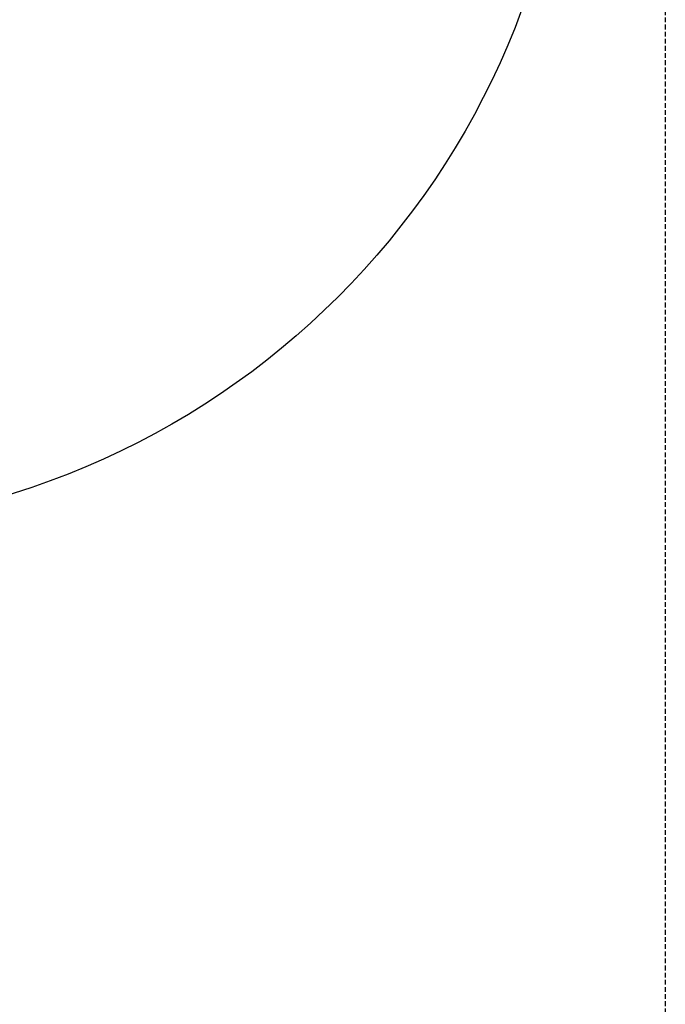
# Model space of a CAD drawing. Extents: x -21350 to 96036, y -3002 to 46867.
# Drawn here: x 15203 to 15610, y 16550 to 17172 of the extents above; entities that cross this region are included whole.
import ezdxf
from ezdxf.enums import TextEntityAlignment as Align

# ---------------------------------------------------------------- set-up
doc = ezdxf.new("R2010")
doc.units = 0
doc.linetypes.add('X-2549-GC$0$EDG-DASH-3', pattern=[4.5, 3, -1.5])
for name, color, linetype in [('NOT-DIM', 1, 'CONTINUOUS'), ('SYM-050', 6, 'CONTINUOUS'), ('SYM-ATT', 2, 'CONTINUOUS'), ('SYM-TEXT', 7, 'CONTINUOUS'), ('X-2549-GC$0$A-GENM', 31, 'X-2549-GC$0$EDG-DASH-3'), ('X-XREF', 7, 'CONTINUOUS')]:
    doc.layers.add(name, color=color, linetype=linetype)
doc.styles.add('EDG', font='edg.shx', dxfattribs={"width": 0.9})

# ---------------------------------------------------------------- blocks, each defined once
blk = doc.blocks.new('X-2549-GC')
at = {"layer": 'X-2549-GC$0$A-GENM'}
blk.add_line((15610.11, 18162.92), (15610.11, 14940.91), dxfattribs=at)
blk = doc.blocks.new('REF-SECT')
at = {"layer": 'SYM-050', "color": 0, "linetype": 'ByBlock'}
blk.add_circle((0, 0), 500, dxfattribs=at)
at = {"layer": 'SYM-ATT', "linetype": 'ByBlock', "style": 'EDG', "width": 0.9}
for tag, p in [('NAME', (0, 200)), ('MOUNT', (0, -200))]:
    blk.add_attdef(tag, text='', height=200, dxfattribs=at).set_placement(p, align=Align.MIDDLE_CENTER)
at = {"layer": 'SYM-ATT', "color": 255, "linetype": 'ByBlock', "style": 'EDG', "width": 0.9}
for tag, flags in [('TYPE', 3), ('CHAN', 3), ('RATING', 3), ('EQUIP', 3), ('ID', 9)]:
    blk.add_attdef(tag, (0, 0), '', height=200, dxfattribs=dict(at, flags=flags))
at = {"layer": 'SYM-TEXT', "color": 255, "linetype": 'ByBlock', "style": 'EDG', "width": 0.9, "flags": 3}
blk.add_attdef('TEXT', (0, 0), '', height=200, dxfattribs=at)

msp = doc.modelspace()

# ---------------------------------------------------------------- block references
at = {"layer": 'NOT-DIM', "color": 6, "rotation": 90}
msp.add_blockref('REF-SECT', (15050, 17350), dxfattribs=at)
at = {"layer": 'X-XREF'}
msp.add_blockref('X-2549-GC', (0, 0), dxfattribs=at)

doc.saveas('drawing.dxf')
